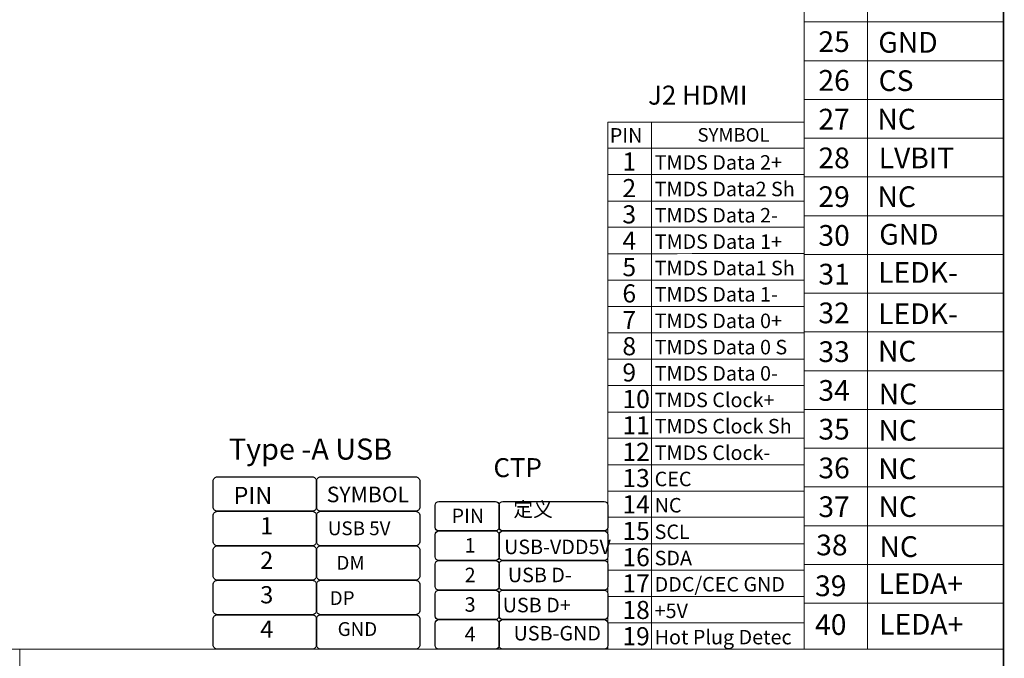
# Model space of a CAD drawing. Units: millimetres. Extents: x 16 to 6311, y -2958 to 108.
# Drawn here: x 6093 to 6311, y -2850 to -2709 of the extents above; entities that cross this region are included whole.
import ezdxf
from ezdxf.enums import TextEntityAlignment as Align

# ---------------------------------------------------------------- set-up
doc = ezdxf.new("R2010")
doc.units = ezdxf.units.MM
doc.layers.add('1', color=7, linetype='Continuous')
doc.layers.add('图框', color=7, linetype='Continuous')
doc.layers.add('dim', color=3, linetype='Continuous', lineweight=18)
doc.styles.add('Arial', font='arial.ttf', dxfattribs={"height": 8})
doc.styles.get("Standard").update_dxf_attribs({"font": 'arial.ttf', "height": 8})
doc.styles.add('黑体', font='simhei.ttf')

msp = doc.modelspace()

# ---------------------------------------------------------------- linework, layer by layer
for points in [[(6136.859, -2809.599), (6157.811, -2809.599, -0.4142136), (6158.763, -2810.552), (6158.763, -2816.266, -0.4142136), (6157.811, -2817.218), (6136.859, -2817.218, -0.4142136), (6135.907, -2816.266), (6135.907, -2810.552, -0.4142136)], [(6159.715, -2809.599), (6180.667, -2809.599, -0.4142136), (6181.619, -2810.552), (6181.619, -2816.266, -0.4142136), (6180.667, -2817.218), (6159.715, -2817.218, -0.4142136), (6158.763, -2816.266), (6158.763, -2810.552, -0.4142136)], [(6185.806, -2815.034), (6198.312, -2815.034, -0.4142136), (6199.129, -2815.85), (6199.129, -2820.749, -0.4142136), (6198.312, -2821.566), (6185.806, -2821.566, -0.4142136), (6184.99, -2820.749), (6184.99, -2815.85, -0.4142136)], [(6199.945, -2815.034), (6222.35, -2815.034, -0.4142136), (6223.166, -2815.85), (6223.166, -2820.749, -0.4142136), (6222.35, -2821.566), (6199.945, -2821.566, -0.4142136), (6199.129, -2820.749), (6199.129, -2815.85, -0.4142136)], [(6136.859, -2817.218), (6157.811, -2817.218, -0.4142136), (6158.763, -2818.17), (6158.763, -2823.884, -0.4142136), (6157.811, -2824.837), (6136.859, -2824.837, -0.4142136), (6135.907, -2823.884), (6135.907, -2818.17, -0.4142136)], [(6159.715, -2817.218), (6180.667, -2817.218, -0.4142136), (6181.619, -2818.17), (6181.619, -2823.884, -0.4142136), (6180.667, -2824.837), (6159.715, -2824.837, -0.4142136), (6158.763, -2823.884), (6158.763, -2818.17, -0.4142136)], [(6185.806, -2821.566), (6198.312, -2821.566, -0.4142136), (6199.129, -2822.382), (6199.129, -2827.281, -0.4142136), (6198.312, -2828.097), (6185.806, -2828.097, -0.4142136), (6184.99, -2827.281), (6184.99, -2822.382, -0.4142136)], [(6199.945, -2821.566), (6222.35, -2821.566, -0.4142136), (6223.166, -2822.382), (6223.166, -2827.281, -0.4142136), (6222.35, -2828.097), (6199.945, -2828.097, -0.4142136), (6199.129, -2827.281), (6199.129, -2822.382, -0.4142136)], [(6136.859, -2824.837), (6157.811, -2824.837, -0.4142136), (6158.763, -2825.789), (6158.763, -2831.503, -0.4142136), (6157.811, -2832.455), (6136.859, -2832.455, -0.4142136), (6135.907, -2831.503), (6135.907, -2825.789, -0.4142136)], [(6159.715, -2824.837), (6180.667, -2824.837, -0.4142136), (6181.619, -2825.789), (6181.619, -2831.503, -0.4142136), (6180.667, -2832.455), (6159.715, -2832.455, -0.4142136), (6158.763, -2831.503), (6158.763, -2825.789, -0.4142136)], [(6185.806, -2828.097), (6198.312, -2828.097, -0.4142136), (6199.129, -2828.914), (6199.129, -2833.813, -0.4142136), (6198.312, -2834.629), (6185.806, -2834.629, -0.4142136), (6184.99, -2833.813), (6184.99, -2828.914, -0.4142136)], [(6199.945, -2828.097), (6222.35, -2828.097, -0.4142136), (6223.166, -2828.914), (6223.166, -2833.813, -0.4142136), (6222.35, -2834.629), (6199.945, -2834.629, -0.4142136), (6199.129, -2833.813), (6199.129, -2828.914, -0.4142136)], [(6136.859, -2832.455), (6157.811, -2832.455, -0.4142136), (6158.763, -2833.408), (6158.763, -2839.122, -0.4142136), (6157.811, -2840.074), (6136.859, -2840.074, -0.4142136), (6135.907, -2839.122), (6135.907, -2833.408, -0.4142136)], [(6159.715, -2832.455), (6180.667, -2832.455, -0.4142136), (6181.619, -2833.408), (6181.619, -2839.122, -0.4142136), (6180.667, -2840.074), (6159.715, -2840.074, -0.4142136), (6158.763, -2839.122), (6158.763, -2833.408, -0.4142136)], [(6185.806, -2834.629), (6198.312, -2834.629, -0.4142136), (6199.129, -2835.446), (6199.129, -2840.345, -0.4142136), (6198.312, -2841.161), (6185.806, -2841.161, -0.4142136), (6184.99, -2840.345), (6184.99, -2835.446, -0.4142136)], [(6199.945, -2834.629), (6222.35, -2834.629, -0.4142136), (6223.166, -2835.446), (6223.166, -2840.345, -0.4142136), (6222.35, -2841.161), (6199.945, -2841.161, -0.4142136), (6199.129, -2840.345), (6199.129, -2835.446, -0.4142136)], [(6136.859, -2840.074), (6157.811, -2840.074, -0.4142136), (6158.763, -2841.027), (6158.763, -2846.741, -0.4142136), (6157.811, -2847.693), (6136.859, -2847.693, -0.4142136), (6135.907, -2846.741), (6135.907, -2841.027, -0.4142136)], [(6159.715, -2840.074), (6180.667, -2840.074, -0.4142136), (6181.619, -2841.027), (6181.619, -2846.741, -0.4142136), (6180.667, -2847.693), (6159.715, -2847.693, -0.4142136), (6158.763, -2846.741), (6158.763, -2841.027, -0.4142136)], [(6185.806, -2841.161), (6198.312, -2841.161, -0.4142136), (6199.129, -2841.978), (6199.129, -2846.876, -0.4142136), (6198.312, -2847.693), (6185.806, -2847.693, -0.4142136), (6184.99, -2846.876), (6184.99, -2841.978, -0.4142136)], [(6199.945, -2841.161), (6222.35, -2841.161, -0.4142136), (6223.166, -2841.978), (6223.166, -2846.876, -0.4142136), (6222.35, -2847.693), (6199.945, -2847.693, -0.4142136), (6199.129, -2846.876), (6199.129, -2841.978, -0.4142136)]]:
    msp.add_lwpolyline(points, format="xyb", close=True)
at = {"color": 7, "lineweight": 15}
for points in [[(6223.166, -2783.6), (6223.166, -2783.6), (6223.166, -2731.179), (6223.166, -2731.179)], [(6266.63, -2731.179), (6249.546, -2731.179), (6223.166, -2731.179), (6223.166, -2731.179)], [(6232.863, -2731.179), (6232.863, -2731.179), (6232.863, -2783.6), (6232.863, -2783.6)], [(6266.63, -2736.981), (6249.546, -2736.981), (6223.166, -2736.981), (6223.166, -2736.981)], [(6266.63, -2736.981), (6249.546, -2736.981), (6223.166, -2736.981), (6223.166, -2736.981)], [(6266.63, -2742.782), (6249.546, -2742.782), (6223.166, -2742.782), (6223.166, -2742.782)], [(6266.63, -2748.653), (6249.546, -2748.653), (6223.166, -2748.653), (6223.166, -2748.653)], [(6266.63, -2754.454), (6249.546, -2754.454), (6223.166, -2754.454), (6223.166, -2754.454)], [(6266.63, -2760.257), (6249.546, -2760.264), (6223.166, -2760.291), (6223.166, -2760.291)], [(6266.63, -2766.126), (6249.546, -2766.126), (6223.166, -2766.126), (6223.166, -2766.126)], [(6266.63, -2771.928), (6253.108, -2771.928), (6223.166, -2771.928), (6223.166, -2771.928)], [(6266.63, -2777.799), (6253.108, -2777.799), (6223.166, -2777.799), (6223.166, -2777.799)], [(6266.63, -2783.6), (6253.108, -2783.6), (6223.166, -2783.6), (6223.166, -2783.6)], [(6223.166, -2847.693), (6223.166, -2847.693), (6223.166, -2783.6), (6223.166, -2783.6)], [(6232.863, -2783.6), (6232.863, -2783.6), (6232.863, -2847.693), (6232.863, -2847.693)], [(6266.63, -2789.402), (6253.108, -2789.402), (6223.166, -2789.402), (6223.166, -2789.402)], [(6266.63, -2795.272), (6253.108, -2795.272), (6223.166, -2795.272), (6223.166, -2795.272)], [(6266.63, -2801.074), (6253.108, -2801.074), (6223.166, -2801.074), (6223.166, -2801.074)], [(6266.63, -2806.944), (6255.653, -2806.944), (6233.601, -2806.944), (6223.166, -2806.944)], [(6266.63, -2812.746), (6255.653, -2812.746), (6233.601, -2812.746), (6223.166, -2812.746)], [(6266.63, -2818.547), (6255.653, -2818.547), (6233.601, -2818.547), (6223.166, -2818.547)], [(6266.63, -2824.418), (6255.653, -2824.418), (6233.601, -2824.418), (6223.166, -2824.418)], [(6266.496, -2830.219), (6255.474, -2830.219), (6233.559, -2830.219), (6223.166, -2830.219)], [(6266.63, -2836.021), (6255.653, -2836.021), (6233.601, -2836.021), (6223.166, -2836.021)], [(6266.63, -2841.891), (6255.653, -2841.891), (6233.601, -2841.891), (6223.166, -2841.891)], [(6266.63, -2847.693), (6255.441, -2847.693), (6232.796, -2847.693), (6223.166, -2847.693)]]:
    msp.add_open_spline(points, degree=3, dxfattribs=at)
at = {"layer": '1', "color": 0, "lineweight": 0}
for p, q in [((6266.63, -2828.97), (6310.681, -2828.97)), ((6266.63, -2837.536), (6310.681, -2837.536)), ((6310.681, -2837.536), (6310.681, -2847.693)), ((6266.63, -2847.693), (6310.681, -2847.693))]:
    msp.add_line(p, q, dxfattribs=at)
at = {"layer": 'dim', "color": 0, "linetype": 'ByBlock'}
msp.add_line((6266.63, -2847.693), (6266.63, -2731.179), dxfattribs=at)
at = {"layer": '图框', "lineweight": 0}
for p, q in [((6266.63, -2495.611), (6266.63, -2847.693)), ((6310.681, -2837.536), (6310.681, -2495.611)), ((6280.569, -2701.183), (6280.569, -2847.693)), ((6266.63, -2709.054), (6310.681, -2709.054)), ((6266.63, -2717.619), (6310.681, -2717.619)), ((6266.63, -2726.184), (6310.681, -2726.184)), ((6266.63, -2734.75), (6310.681, -2734.75)), ((6266.63, -2743.315), (6310.681, -2743.315)), ((6266.63, -2751.881), (6310.681, -2751.881)), ((6266.63, -2760.446), (6310.681, -2760.446)), ((6266.63, -2769.012), (6310.681, -2769.012)), ((6266.63, -2777.577), (6310.681, -2777.577)), ((6266.63, -2786.143), (6310.681, -2786.143)), ((6266.63, -2794.708), (6310.681, -2794.708)), ((6266.63, -2803.274), (6310.681, -2803.274)), ((6266.63, -2811.839), (6310.681, -2811.839)), ((6266.63, -2820.405), (6310.681, -2820.405)), ((5666.208, -2847.693), (6310.681, -2847.693)), ((6093.124, -2847.693), (6093.124, -2957.616))]:
    msp.add_line(p, q, dxfattribs=at)
at = {"layer": '图框', "lineweight": 0, "const_width": 0.345}
msp.add_lwpolyline([(5203.815, -2957.217), (5203.815, -2295.662), (6310.681, -2295.662), (6310.681, -2957.217)], close=True, dxfattribs=at)

# ---------------------------------------------------------------- texts
at = {"style": 'Arial'}
for height, p in [(3.009, (6250.973, -2734.408)), (3.4388, (6170.127, -2813.938))]:
    msp.add_text('SYMBOL', height=height, dxfattribs=at).set_placement(p, align=Align.MIDDLE)
at = {"color": 7, "lineweight": 13, "char_height": 4.2, "width": 28.43743, "attachment_point": 1}
for s, insert in [('J2 HDMI', (6232.08, -2723.136)), ('CTP', (6197.885, -2805.47))]:
    msp.add_mtext(s, dxfattribs=dict(at, insert=insert))
at = {"insert": (6223.603, -2732.52), "char_height": 3.2173, "width": 15.11714, "attachment_point": 1}
msp.add_mtext('PIN', dxfattribs=at)
at = {"attachment_point": 1, "style": '黑体'}
for s, insert, char_height, width in [('1', (6226.402, -2737.911), 4, 5.24289), ('{\\fArial|b0|i0|c0|p34;\\C0;TMDS Data 2+ }', (6233.527, -2738.506), 3.20305, 31.86205), ('2', (6226.402, -2743.782), 4, 5.24289), ('{\\fArial|b0|i0|c0|p34;\\C0;TMDS Data2 Sh }', (6233.527, -2744.376), 3.20305, 32.96879), ('3', (6226.402, -2749.583), 4, 5.24289), ('{\\fArial|b0|i0|c0|p34;\\C0;TMDS Data 2- }', (6233.527, -2750.178), 3.20305, 35.94375), ('4', (6226.419, -2755.411), 4, 5.24289), ('{\\fArial|b0|i0|c0|p34;\\C0;TMDS Data 1+ }', (6233.543, -2756.005), 3.20305, 31.86205), ('5', (6226.402, -2761.255), 4, 5.24289), ('{\\fArial|b0|i0|c0|p34;\\C0;TMDS Data1 Sh }', (6233.527, -2761.85), 3.20305, 32.96879), ('6', (6226.402, -2767.057), 4, 5.24289), ('{\\fArial|b0|i0|c0|p34;\\C0;TMDS Data 1-}', (6233.527, -2767.651), 3.20305, 31.86205), ('7', (6226.402, -2772.927), 4, 5.24289), ('{\\fArial|b0|i0|c0|p34;\\C0;TMDS Data 0+ }', (6233.527, -2773.522), 3.20305, 31.86205), ('8', (6226.402, -2778.729), 4, 5.24289), ('{\\fArial|b0|i0|c0|p34;\\C0;TMDS Data 0 S }', (6233.527, -2779.324), 3.20305, 31.86205), ('9', (6226.402, -2784.53), 4, 5.24289), ('{\\fArial|b0|i0|c0|p34;\\C0;TMDS Data 0- }', (6233.527, -2785.125), 3.20305, 31.86205), ('10', (6226.402, -2790.401), 3.9998, 5.24289), ('{\\fArial|b0|i0|c0|p34;\\C0;TMDS Clock+ }', (6233.527, -2790.996), 3.20305, 31.86205), ('11', (6226.402, -2796.203), 3.9998, 5.24289), ('{\\fArial|b0|i0|c0|p34;\\C0;TMDS Clock Sh }', (6233.527, -2796.797), 3.20305, 31.86205), ('12', (6226.402, -2802.073), 3.9998, 5.24289), ('{\\fArial|b0|i0|c0|p34;\\C0;TMDS Clock- }', (6233.527, -2802.668), 3.20305, 31.86205), ('13', (6226.402, -2807.875), 3.9998, 5.24289), ('{\\fArial|b0|i0|c0|p34;\\C0;CEC}', (6233.527, -2808.469), 3.20305, 31.86205), ('PIN', (6140.406, -2811.811), 3.8094, 11.69853), ('{\\fSimSun|b0|i0|c134|p2;定义}', (6202.281, -2815.201), 3.20305, 31.86205), ('14', (6226.402, -2813.676), 3.9998, 5.24289), ('{\\fArial|b0|i0|c0|p34;\\C0;NC }', (6233.527, -2814.271), 3.20305, 31.86205), ('PIN', (6188.622, -2816.629), 3.203, 31.86205), ('1', (6146.314, -2818.516), 3.809, 7.23498), ('{\\fArial|b0|i0|c186|p34;\\C0;USB 5V\\fArial|b0|i0|c0|p34; }', (6161.263, -2819.445), 3.05052, 17.32464), ('15', (6226.402, -2819.547), 3.9998, 5.24289), ('{\\fArial|b0|i0|c0|p34;\\C0;SCL}', (6233.527, -2820.141), 3.20305, 31.86205), ('1', (6191.522, -2823.15), 3.203, 31.86205), ('USB-VDD5V ', (6200.241, -2823.475), 3.203, 31.86205), ('2', (6146.314, -2826.135), 3.809, 8.64156), ('16', (6226.402, -2825.348), 3.9998, 5.24289), ('{\\fArial|b0|i0|c0|p34;\\C0;SDA }', (6233.527, -2825.943), 3.20305, 31.86205), ('{\\fArial|b0|i0|c0|p34;\\C0; \\fArial|b0|i0|c186|p34;DM }', (6162.235, -2827.071), 3.05052, 20.58774), ('2', (6191.522, -2829.682), 3.203, 31.86205), ('USB D-', (6201.074, -2829.681), 3.203, 31.86205), ('17', (6226.402, -2831.15), 3.9998, 5.24289), ('{\\fArial|b0|i0|c0|p34;\\C0;DDC/CEC GND }', (6233.527, -2831.744), 3.20305, 31.86205), ('3', (6146.314, -2833.753), 3.809, 7.39845), ('  {\\fArial|b0|i0|c186|p34;\\C0;DP }', (6159.816, -2834.869), 3.05052, 17.11262), ('3', (6191.522, -2836.213), 3.203, 31.86205), (' USB D+', (6198.962, -2836.337), 3.203, 31.86205), ('18', (6226.402, -2837.02), 3.9998, 5.24289), ('{\\fArial|b0|i0|c0|p34;\\C0;+5V }', (6233.527, -2837.615), 3.20305, 31.86205), ('4', (6146.314, -2841.372), 3.809, 8.04198), ('{\\fArial|b0|i0|c0|p34;\\C0; \\fArial|b0|i0|c186|p34;GND}', (6162.503, -2841.715), 3.05052, 12.2937), ('4', (6191.522, -2842.745), 3.203, 31.86205), ('USB-GND', (6202.335, -2842.568), 3.203, 31.86205), ('19', (6226.402, -2842.822), 3.9998, 5.24289), ('{\\fArial|b0|i0|c0|p34;\\C0;Hot Plug Detec}', (6233.527, -2843.416), 3.20305, 31.86205)]:
    msp.add_mtext(s, dxfattribs=dict(at, insert=insert, char_height=char_height, width=width))
at = {"layer": 'dim', "color": 0, "insert": (6139.384, -2801.13), "char_height": 4.6656, "width": 42.29141, "attachment_point": 1, "style": '黑体'}
msp.add_mtext('{\\fArial|b0|i0|c0|p34;Type -A USB}', dxfattribs=at)
at = {"layer": '图框', "lineweight": 0, "style": 'Arial'}
for s, p in [('25', (6269.743, -2715.704)), ('GND', (6282.992, -2715.858)), ('26', (6269.743, -2724.269)), ('CS', (6283.061, -2724.326)), ('27', (6269.743, -2732.835)), ('NC', (6282.782, -2732.842)), ('28', (6269.743, -2741.4)), ('LVBIT', (6283.077, -2741.415)), ('29', (6269.743, -2749.966)), ('NC', (6282.806, -2749.98)), ('30', (6269.743, -2758.531)), ('GND', (6283.191, -2758.292)), ('31', (6269.743, -2767.097)), ('LEDK-', (6282.983, -2766.714)), ('32', (6269.743, -2775.662)), ('LEDK-', (6282.983, -2775.847)), ('33', (6269.743, -2784.228)), ('NC', (6282.911, -2784.115)), ('34', (6269.743, -2792.793)), ('NC', (6283.079, -2793.595)), ('35', (6269.743, -2801.358)), ('NC', (6283.017, -2801.596)), ('36', (6269.743, -2809.924)), ('NC', (6282.989, -2810.111)), ('37', (6269.743, -2818.489)), ('NC', (6283.031, -2818.454)), ('38', (6269.254, -2826.952)), ('NC', (6283.248, -2827.314)), ('39', (6269.004, -2835.972)), ('LEDA+', (6283.05, -2835.508)), ('40', (6269.004, -2844.537)), ('LEDA+', (6283.159, -2844.481))]:
    msp.add_text(s, height=4.5815, dxfattribs=at).set_placement(p)

doc.saveas('drawing.dxf')
